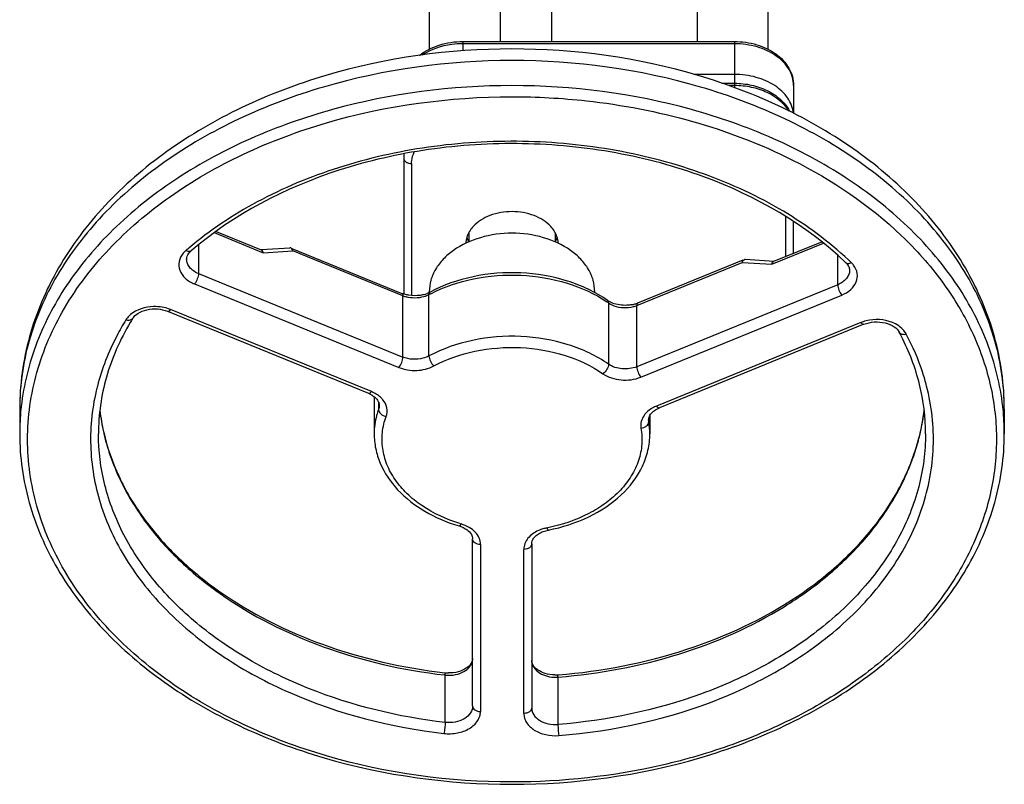
# Model space of a CAD drawing. Units: millimetres. Extents: x -1884 to 3420, y 230 to 3386.
# Drawn here: x -1202 to -952, y 353 to 547 of the extents above; entities that cross this region are included whole.
import ezdxf

# ---------------------------------------------------------------- set-up
doc = ezdxf.new("R2010")
doc.units = ezdxf.units.MM
doc.header["$LTSCALE"] = 46.255
doc.layers.get('0').update_dxf_attribs({"linetype": 'CONTINUOUS'})

msp = doc.modelspace()

# ---------------------------------------------------------------- linework, layer by layer
at = {"color": 7, "linetype": 'Continuous'}
for p, q in [((-1097.97, 651.889), (-1097.97, 539.482)), ((-1079.97, 651.44), (-1079.97, 541.459)), ((-1029.97, 651.44), (-1029.97, 541.459)), ((-1011.97, 651.889), (-1011.97, 539.482)), ((-1066.97, 589.027), (-1066.97, 541.459)), ((-1089.47, 541.459), (-1020.47, 541.459)), ((-1023.717, 530.852), (-1020.47, 530.852)), ((-1005.47, 530.267), (-1005.47, 523.196)), ((-1104.47, 512.896), (-1104.47, 477.383)), ((-1005.47, 487.699), (-1005.47, 495.717)), ((-1152.106, 493.265), (-1140.687, 488.604)), ((-1087.97, 492.819), (-1087.97, 490.558)), ((-1065.97, 492.82), (-1065.97, 490.556)), ((-1010.451, 485.665), (-998.333, 490.612)), ((-1140.69, 488.661), (-1133.399, 489.101)), ((-1132.843, 488.937), (-1104.906, 477.532)), ((-1045.021, 475.088), (-1018.258, 486.014)), ((-1017.698, 486.178), (-1010.447, 485.723)), ((-1097.97, 477.743), (-1097.97, 477.941)), ((-1055.97, 477.702), (-1055.97, 477.941)), ((-1164.432, 472.975), (-1113.431, 452.154)), ((-987.605, 469.669), (-1039.522, 448.474)), ((-1111.97, 451.312), (-1111.97, 441.878)), ((-1201.97, 448.242), (-1201.97, 441.878)), ((-951.97, 448.242), (-951.97, 441.878)), ((-1041.97, 446.514), (-1041.97, 441.878)), ((-1180.675, 442.386), (-1180.646, 442.256)), ((-973.359, 441.976), (-973.326, 442.117)), ((-1086.97, 372.795), (-1086.97, 415.186)), ((-1071.97, 413.95), (-1071.97, 372.308))]:
    msp.add_line(p, q, dxfattribs=at)
at = {"color": 9, "linetype": 'Continuous'}
for p, q in [((-1089.47, 541.459), (-1089.47, 539.05)), ((-1020.47, 540.873), (-1089.47, 540.873)), ((-1020.47, 541.459), (-1020.47, 529.765)), ((-1020.47, 533.095), (-1030.748, 533.095)), ((-1020.47, 530.267), (-1021.969, 530.267)), ((-1102.47, 510.468), (-1102.47, 476.967)), ((-1007.47, 486.882), (-1007.47, 496.979)), ((-1152.593, 492.937), (-1140.143, 487.854)), ((-1010.996, 484.916), (-997.876, 490.272)), ((-1156.579, 489.783), (-1156.579, 482.544)), ((-1140.143, 487.854), (-1132.599, 488.31)), ((-1104.662, 476.905), (-1132.599, 488.31)), ((-1045.265, 474.461), (-1018.502, 485.387)), ((-1018.502, 485.387), (-1010.996, 484.916)), ((-994.264, 479.725), (-994.264, 487.123)), ((-1156.579, 482.544), (-1104.662, 461.348)), ((-1157.579, 479.905), (-1105.662, 458.709)), ((-994.264, 479.725), (-1045.265, 458.904)), ((-1104.662, 461.348), (-1104.662, 476.905)), ((-1098.048, 461.636), (-1098.048, 477.192)), ((-1052.465, 475.106), (-1052.465, 459.549)), ((-1044.265, 456.265), (-993.264, 477.086)), ((-1112.675, 452.591), (-1163.676, 473.412)), ((-1045.265, 458.904), (-1045.265, 474.461)), ((-988.361, 470.107), (-1040.278, 448.912)), ((-1110.865, 449.975), (-1110.865, 448.049)), ((-951.97, 448.242), (-951.97, 448.242)), ((-1042.233, 444.907), (-1042.278, 445.427)), ((-1042.233, 444.907), (-1042.233, 445.843)), ((-1084.97, 413.771), (-1084.97, 371.381)), ((-1073.97, 370.894), (-1073.97, 412.536)), ((-1094.117, 380.65), (-1093.94, 380.629)), ((-1093.94, 368.608), (-1093.94, 380.629)), ((-1065.303, 380.113), (-1065.176, 380.123)), ((-1065.303, 380.113), (-1065.303, 368.092))]:
    msp.add_line(p, q, dxfattribs=at)
for centre, radius, start, end in [((-1096.942, 511.879), 7.528, 172.08343, 179.97563), ((-1100.149, 419.191), 91.338, 130.15298, 130.74907), ((-1050.703, 422.786), 86.595, 46.25172, 46.91849), ((-1101.91, 483.668), 7.302, 247.85829, 254.40655), ((-1080.766, 444.792), 36.721, 117.28692, 118.0757), ((-1071.032, 448.326), 32.586, 55.2661, 56.23241), ((-1167.577, 463.651), 10.512, 71.31728, 80.02006), ((-1167.461, 463.997), 10.147, 68.09469, 71.31243), ((-984.563, 460.649), 10.192, 108.66963, 111.87873), ((-984.441, 460.281), 10.579, 99.64334, 108.65298), ((-1128.285, 440.126), 55.715, 165.60952, 166.86136), ((-1139.275, 441.871), 62.695, 174.18356, 179.9929), ((-1138.876, 441.834), 63.095, 173.64899, 174.18686), ((-1128.265, 454.035), 53.713, 186.73652, 192.81894), ((-1025.166, 453.957), 53.198, 351.55001, 353.57391), ((-1015.064, 441.834), 63.095, 5.81314, 6.35101), ((-1014.665, 441.871), 62.695, 0.0071, 5.81644), ((-1025.708, 454.042), 53.747, 347.75878, 351.54526), ((-1059.641, 441.871), 17.671, 0.02323, 9.89386), ((-1026.284, 454.163), 54.335, 347.30124, 347.76327), ((-1127.349, 454.231), 54.65, 192.80575, 193.41407), ((-1027.904, 454.58), 56.008, 340.96907, 345.67617), ((-1026.652, 454.247), 54.713, 345.68987, 347.29986), ((-1029.015, 454.95), 57.18, 340.33686, 340.9819), ((-1077.415, 460.137), 42.994, 252.68057, 253.19085), ((-1065.982, 407.318), 10.879, 101.31602, 106.69489), ((-1077.09, 463.052), 45.952, 281.2609, 281.57386), ((-1092.974, 388.998), 8.425, 263.41618, 269.29513), ((-1065.967, 388.554), 8.468, 267.67317, 274.497)]:
    msp.add_arc(centre, radius, start, end, dxfattribs=at)
at = {"color": 7, "linetype": 'Continuous'}
for centre, radius, start, end in [((-1082.02, 489.717), 6.739, 152.52192, 157.2755), ((-1071.918, 489.718), 6.737, 22.63328, 27.48943), ((-1082.316, 493.617), 6.418, 197.15484, 202.54641), ((-1082.024, 493.74), 6.735, 202.55787, 207.49096), ((-1071.916, 493.74), 6.735, 332.50904, 337.44213), ((-1071.624, 493.617), 6.418, 337.4536, 342.84254), ((-1102.097, 484.42), 7.439, 247.81654, 251.11611), ((-1101.386, 484.848), 7.896, 284.63323, 291.08748), ((-1049.431, 480.505), 5.794, 235.33784, 240.76141), ((-1047.916, 482.204), 7.683, 286.32283, 292.14128), ((-1048.136, 482.938), 8.449, 280.83001, 286.35716), ((-1118.662, 437.346), 64.249, 148.26376, 149.29724), ((-1032.689, 438.796), 61.281, 26.99417, 28.11969), ((-1129.128, 454.052), 52.851, 186.78903, 192.7521), ((-1024.874, 454.063), 52.914, 346.95217, 353.14706), ((-1040.225, 445.424), 2.053, 167.73902, 179.92649), ((-1092.607, 411.168), 7.63, 67.32217, 73.35977), ((-1092.999, 390.151), 8.99, 263.39532, 264.2318), ((-1092.973, 390.426), 9.267, 264.24687, 269.00041), ((-1065.968, 389.977), 9.305, 269.14242, 273.98454), ((-1065.955, 389.763), 9.09, 273.99701, 274.51993)]:
    msp.add_arc(centre, radius, start, end, dxfattribs=at)
for points, knots in [([(-1100.493, 537.89), (-1099.019, 539.077), (-1095.432, 540.885), (-1091.493, 541.459), (-1089.47, 541.459)], [0, 0, 0, 0, 0.4832797, 1, 1, 1, 1]), ([(-1020.47, 541.459), (-1018.571, 541.459), (-1014.858, 540.944), (-1009.947, 538.674), (-1006.933, 535.541), (-1005.683, 532.583), (-1005.47, 531.032), (-1005.47, 530.267)], [0, 0, 0, 0, 0.2765589, 0.5371061, 0.7752494, 0.8885716, 1, 1, 1, 1]), ([(-1076.97, 539.56), (-1092.896, 539.56), (-1116.69, 536.303), (-1145.672, 525.324), (-1164.713, 514.258), (-1180.586, 500.566), (-1192.638, 484.611), (-1200.228, 466.929), (-1201.97, 454.401), (-1201.97, 448.242)], [0, 0, 0, 0, 0.2799996, 0.4146259, 0.5432202, 0.6651536, 0.7808391, 0.8917184, 1, 1, 1, 1]), ([(-951.97, 448.242), (-951.97, 454.401), (-953.712, 466.929), (-961.302, 484.611), (-973.354, 500.566), (-989.227, 514.258), (-1008.268, 525.324), (-1037.25, 536.303), (-1061.044, 539.56), (-1076.97, 539.56)], [0, 0, 0, 0, 0.1082812, 0.2191607, 0.3348467, 0.4567806, 0.5853752, 0.7200015, 1, 1, 1, 1]), ([(-1020.47, 530.852), (-1019.014, 530.852), (-1016.144, 530.547), (-1012.153, 529.187), (-1008.803, 526.997), (-1007.153, 524.976), (-1006.567, 523.892)], [0, 0, 0, 0, 0.2690431, 0.5285339, 0.7723376, 1, 1, 1, 1]), ([(-992.208, 485.312), (-1002.331, 495.027), (-1021.931, 506.166), (-1050.661, 513.834), (-1074.298, 516.154), (-1098.068, 514.676), (-1127.381, 508.018), (-1147.672, 497.61), (-1158.463, 488.287)], [0, 0, 0, 0, 0.2349863, 0.3642359, 0.4973142, 0.6307875, 0.7611735, 1, 1, 1, 1]), ([(-1067.09, 494.459), (-1068.23, 495.711), (-1071.426, 497.664), (-1076.946, 498.586), (-1082.471, 497.679), (-1085.676, 495.736), (-1086.823, 494.488)], [0, 0, 0, 0, 0.2353598, 0.49977, 0.7643137, 1, 1, 1, 1]), ([(-1076.97, 492.79), (-1079.675, 492.79), (-1084.919, 492.086), (-1090.833, 489.411), (-1094.463, 486.328), (-1096.449, 483.742), (-1097.687, 480.911), (-1097.97, 478.915), (-1097.97, 477.94)], [0, 0, 0, 0, 0.2870693, 0.5535756, 0.675505, 0.7893337, 0.8965457, 1, 1, 1, 1]), ([(-1086.823, 494.488), (-1086.942, 494.359), (-1087.386, 493.845), (-1087.767, 493.274), (-1087.999, 492.826)], [0, 0, 0, 0, 0.2573585, 1, 1, 1, 1]), ([(-1055.97, 477.941), (-1055.97, 478.916), (-1056.253, 480.912), (-1057.491, 483.743), (-1059.477, 486.329), (-1063.107, 489.411), (-1069.021, 492.086), (-1074.265, 492.79), (-1076.97, 492.79)], [0, 0, 0, 0, 0.1034515, 0.2106611, 0.3244882, 0.446419, 0.7129307, 1, 1, 1, 1]), ([(-1065.941, 492.828), (-1066.016, 492.972), (-1066.344, 493.552), (-1066.751, 494.087), (-1067.09, 494.459)], [0, 0, 0, 0, 0.2436496, 1, 1, 1, 1]), ([(-1088.237, 492.32), (-1088.306, 492.153), (-1088.553, 491.487), (-1088.687, 490.778), (-1088.713, 490.249)], [0, 0, 0, 0, 0.2547211, 1, 1, 1, 1]), ([(-1065.227, 490.245), (-1065.235, 490.42), (-1065.301, 491.126), (-1065.494, 491.818), (-1065.699, 492.31)], [0, 0, 0, 0, 0.2469558, 1, 1, 1, 1]), ([(-1159.45, 486.938), (-1159.409, 487.052), (-1159.178, 487.565), (-1158.795, 488), (-1158.463, 488.287)], [0, 0, 0, 0, 0.2159394, 1, 1, 1, 1]), ([(-1140.142, 487.854), (-1140.168, 487.944), (-1140.272, 488.237), (-1140.485, 488.521), (-1140.689, 488.605)], [0, 0, 0, 0, 0.2974784, 1, 1, 1, 1]), ([(-1132.599, 488.31), (-1132.625, 488.4), (-1132.729, 488.693), (-1132.941, 488.977), (-1133.146, 489.061)], [0, 0, 0, 0, 0.2975125, 1, 1, 1, 1]), ([(-1159.579, 486.218), (-1159.579, 486.276), (-1159.569, 486.521), (-1159.513, 486.763), (-1159.45, 486.938)], [0, 0, 0, 0, 0.2385421, 1, 1, 1, 1]), ([(-1018.502, 485.387), (-1018.476, 485.477), (-1018.371, 485.769), (-1018.159, 486.054), (-1017.954, 486.138)], [0, 0, 0, 0, 0.2974075, 1, 1, 1, 1]), ([(-1010.996, 484.916), (-1010.97, 485.006), (-1010.865, 485.298), (-1010.653, 485.583), (-1010.448, 485.666)], [0, 0, 0, 0, 0.2974237, 1, 1, 1, 1]), ([(-992.208, 485.312), (-992.157, 485.263), (-991.97, 485.074), (-991.802, 484.866), (-991.693, 484.704)], [0, 0, 0, 0, 0.2664973, 1, 1, 1, 1]), ([(-1052.726, 475.74), (-1055.816, 477.882), (-1062.982, 481.223), (-1074.755, 483.216), (-1086.769, 482.287), (-1094.37, 479.649), (-1097.785, 477.828)], [0, 0, 0, 0, 0.2395656, 0.495111, 0.753358, 1, 1, 1, 1]), ([(-991.693, 484.704), (-991.658, 484.65), (-991.53, 484.447), (-991.429, 484.227), (-991.374, 484.06)], [0, 0, 0, 0, 0.2677704, 1, 1, 1, 1]), ([(-991.374, 484.06), (-991.355, 484.004), (-991.293, 483.789), (-991.264, 483.565), (-991.264, 483.4)], [0, 0, 0, 0, 0.2625329, 1, 1, 1, 1]), ([(-1097.785, 477.828), (-1097.845, 477.796), (-1098.093, 477.669), (-1098.348, 477.557), (-1098.545, 477.481)], [0, 0, 0, 0, 0.2434202, 1, 1, 1, 1]), ([(-1103.164, 477.045), (-1103.28, 477.064), (-1103.733, 477.149), (-1104.18, 477.27), (-1104.505, 477.381)], [0, 0, 0, 0, 0.2552678, 1, 1, 1, 1]), ([(-1099.391, 477.209), (-1099.692, 477.13), (-1100.932, 476.879), (-1102.224, 476.889), (-1103.164, 477.045)], [0, 0, 0, 0, 0.246206, 1, 1, 1, 1]), ([(-1051.461, 475.068), (-1051.532, 475.097), (-1051.804, 475.211), (-1052.07, 475.342), (-1052.261, 475.449)], [0, 0, 0, 0, 0.2568681, 1, 1, 1, 1]), ([(-1046.549, 474.639), (-1046.963, 474.56), (-1048.608, 474.366), (-1050.315, 474.61), (-1051.461, 475.068)], [0, 0, 0, 0, 0.2545371, 1, 1, 1, 1]), ([(-1173.304, 471.142), (-1172.973, 471.677), (-1171.844, 472.669), (-1169.617, 473.505), (-1167.002, 473.687), (-1165.238, 473.304), (-1164.432, 472.975)], [0, 0, 0, 0, 0.1957538, 0.4491437, 0.7291537, 1, 1, 1, 1]), ([(-1173.905, 470.151), (-1176.48, 465.814), (-1180.543, 456.662), (-1181.97, 446.725), (-1181.97, 441.878)], [0, 0, 0, 0, 0.509944, 1, 1, 1, 1]), ([(-987.605, 469.669), (-986.774, 470.009), (-984.955, 470.394), (-982.276, 470.175), (-980.034, 469.278), (-978.935, 468.23), (-978.641, 467.679)], [0, 0, 0, 0, 0.2740594, 0.5565601, 0.8092291, 1, 1, 1, 1]), ([(-971.97, 441.878), (-971.97, 446.089), (-973.036, 454.673), (-976.113, 462.743), (-978.084, 466.612)], [0, 0, 0, 0, 0.4923187, 1, 1, 1, 1]), ([(-1113.431, 452.154), (-1113.325, 452.111), (-1112.923, 451.935), (-1112.538, 451.721), (-1112.269, 451.54)], [0, 0, 0, 0, 0.2613996, 1, 1, 1, 1]), ([(-1111.798, 451.181), (-1111.451, 450.882), (-1110.902, 450.261), (-1110.675, 449.453), (-1110.675, 449.106)], [0, 0, 0, 0, 0.5700258, 1, 1, 1, 1]), ([(-1042.092, 446.29), (-1042.047, 446.393), (-1041.811, 446.85), (-1041.458, 447.24), (-1041.155, 447.502)], [0, 0, 0, 0, 0.2195048, 1, 1, 1, 1]), ([(-1041.155, 447.502), (-1041.044, 447.597), (-1040.544, 447.989), (-1039.975, 448.289), (-1039.522, 448.474)], [0, 0, 0, 0, 0.2302974, 1, 1, 1, 1]), ([(-1201.97, 441.878), (-1201.97, 436.001), (-1200.273, 423.988), (-1192.854, 406.964), (-1180.983, 391.461), (-1165.214, 378.025), (-1146.168, 367.08), (-1116.999, 356.147), (-1093.034, 352.904), (-1076.97, 352.904)], [0, 0, 0, 0, 0.1044088, 0.212315, 0.326449, 0.4482892, 0.5780064, 0.714634, 1, 1, 1, 1]), ([(-1180.646, 442.256), (-1179.773, 438.444), (-1177.119, 430.822), (-1170.767, 420.174), (-1162.143, 410.354), (-1147.549, 398.393), (-1124.804, 387.017), (-1104.596, 382.443), (-1094.033, 381.22)], [0, 0, 0, 0, 0.104448, 0.2137374, 0.3292979, 0.4517695, 0.7159457, 1, 1, 1, 1]), ([(-1111.97, 441.878), (-1111.97, 440.612), (-1111.704, 438.053), (-1110.12, 433.028), (-1106.157, 427.194), (-1099.12, 421.777), (-1093.451, 419.386), (-1090.422, 418.478)], [0, 0, 0, 0, 0.1118377, 0.2253889, 0.4626146, 0.7206939, 1, 1, 1, 1]), ([(-1076.97, 352.904), (-1060.906, 352.904), (-1036.94, 356.147), (-1007.772, 367.08), (-988.726, 378.025), (-972.957, 391.461), (-961.086, 406.964), (-953.667, 423.988), (-951.97, 436.001), (-951.97, 441.878)], [0, 0, 0, 0, 0.2853662, 0.4219938, 0.551711, 0.6735511, 0.7876849, 0.8955911, 1, 1, 1, 1]), ([(-1067.73, 417.437), (-1064.207, 418.131), (-1057.549, 420.262), (-1049.123, 425.752), (-1044.255, 432.066), (-1042.299, 437.626), (-1041.97, 440.473), (-1041.97, 441.878)], [0, 0, 0, 0, 0.2813837, 0.5412696, 0.7776639, 0.8898663, 1, 1, 1, 1]), ([(-1065.239, 380.701), (-1054.166, 381.576), (-1032.871, 385.666), (-1008.736, 396.893), (-993.153, 409.04), (-983.928, 419.112), (-977.127, 430.107), (-974.287, 438.019), (-973.359, 441.976)], [0, 0, 0, 0, 0.2839434, 0.5488128, 0.6715303, 0.7870969, 0.8960998, 1, 1, 1, 1]), ([(-1089.665, 418.208), (-1089.547, 418.158), (-1089.102, 417.958), (-1088.679, 417.709), (-1088.39, 417.496)], [0, 0, 0, 0, 0.2636613, 1, 1, 1, 1]), ([(-1088.39, 417.496), (-1087.956, 417.177), (-1087.269, 416.508), (-1086.97, 415.577), (-1086.97, 415.186)], [0, 0, 0, 0, 0.5789724, 1, 1, 1, 1]), ([(-1071.97, 413.95), (-1071.97, 414.195), (-1071.867, 414.74), (-1071.392, 415.533), (-1070.582, 416.297), (-1069.876, 416.701), (-1069.478, 416.883)], [0, 0, 0, 0, 0.1816193, 0.4019162, 0.6750252, 1, 1, 1, 1]), ([(-1069.478, 416.883), (-1069.344, 416.944), (-1068.779, 417.18), (-1068.186, 417.347), (-1067.73, 417.437)], [0, 0, 0, 0, 0.2408095, 1, 1, 1, 1]), ([(-1086.97, 384.816), (-1086.97, 384.4), (-1087.315, 383.399), (-1088.651, 382.19), (-1090.685, 381.33), (-1092.293, 381.146), (-1093.135, 381.161)], [0, 0, 0, 0, 0.1605174, 0.3853053, 0.6754072, 1, 1, 1, 1]), ([(-1066.107, 380.673), (-1066.92, 380.685), (-1068.461, 380.906), (-1070.394, 381.777), (-1071.65, 382.964), (-1071.97, 383.927), (-1071.97, 384.329)], [0, 0, 0, 0, 0.3258809, 0.6149291, 0.8386425, 1, 1, 1, 1])]:
    msp.add_open_spline(points, degree=3, knots=knots, dxfattribs=at)
at = {"color": 9, "linetype": 'Continuous'}
for points, knots in [([(-1089.47, 540.873), (-1090.409, 540.873), (-1093.982, 540.638), (-1097.54, 539.459), (-1099.742, 537.996)], [0, 0, 0, 0, 0.2621141, 1, 1, 1, 1]), ([(-1005.47, 530.267), (-1005.47, 530.963), (-1005.673, 532.388), (-1006.884, 535.163), (-1009.878, 538.158), (-1014.788, 540.365), (-1018.538, 540.873), (-1020.47, 540.873)], [0, 0, 0, 0, 0.1035616, 0.2109621, 0.4456949, 0.7125484, 1, 1, 1, 1]), ([(-1076.97, 536.631), (-1093.072, 536.631), (-1117.085, 533.39), (-1146.306, 522.463), (-1165.353, 511.544), (-1181.094, 498.169), (-1192.916, 482.778), (-1200.286, 465.923), (-1201.97, 454.046), (-1201.97, 448.242)], [0, 0, 0, 0, 0.2867869, 0.423947, 0.5539696, 0.6757945, 0.7895214, 0.8966377, 1, 1, 1, 1]), ([(-951.97, 448.242), (-951.97, 454.046), (-953.654, 465.924), (-961.024, 482.778), (-972.846, 498.169), (-988.587, 511.544), (-1007.634, 522.463), (-1036.854, 533.39), (-1060.868, 536.631), (-1076.97, 536.631)], [0, 0, 0, 0, 0.1033626, 0.2104786, 0.3242046, 0.4460282, 0.5760497, 0.7132096, 1, 1, 1, 1]), ([(-1005.507, 523.231), (-1005.574, 523.899), (-1005.895, 525.252), (-1007.261, 527.843), (-1010.265, 530.597), (-1015.025, 532.629), (-1018.621, 533.095), (-1020.47, 533.095)], [0, 0, 0, 0, 0.1036175, 0.2117251, 0.448162, 0.7146813, 1, 1, 1, 1]), ([(-1076.97, 530.267), (-1092.291, 530.267), (-1115.148, 527.328), (-1143.22, 517.431), (-1161.791, 507.497), (-1177.491, 495.276), (-1189.778, 481.137), (-1198.178, 465.536), (-1200.969, 454.346), (-1201.584, 448.813)], [0, 0, 0, 0, 0.2845041, 0.4211467, 0.5512921, 0.6738399, 0.7886219, 0.8966145, 1, 1, 1, 1]), ([(-952.356, 448.813), (-952.971, 454.346), (-955.762, 465.536), (-964.162, 481.137), (-976.449, 495.276), (-992.149, 507.497), (-1010.72, 517.431), (-1038.792, 527.328), (-1061.649, 530.267), (-1076.97, 530.267)], [0, 0, 0, 0, 0.1033855, 0.2113781, 0.3261601, 0.4487079, 0.5788533, 0.7154959, 1, 1, 1, 1]), ([(-1006.642, 523.77), (-1007.881, 525.854), (-1011.138, 528.357), (-1016.155, 529.97), (-1019.017, 530.267), (-1020.47, 530.267)], [0, 0, 0, 0, 0.4599171, 0.7242466, 1, 1, 1, 1]), ([(-1076.97, 353.49), (-1092.814, 353.497), (-1116.444, 356.678), (-1145.197, 367.431), (-1163.939, 378.175), (-1179.428, 391.337), (-1191.061, 406.479), (-1198.313, 423.074), (-1200.784, 440.465), (-1198.312, 457.855), (-1191.06, 474.45), (-1179.428, 489.592), (-1163.939, 502.754), (-1145.197, 513.497), (-1116.444, 524.252), (-1092.814, 527.424), (-1076.97, 527.438)], [0, 0, 0, 0, 0.1433942, 0.2119744, 0.2769857, 0.3378982, 0.3947618, 0.44832, 0.5000013, 0.5516825, 0.6052403, 0.6621031, 0.7230148, 0.7880253, 0.8566048, 1, 1, 1, 1]), ([(-1076.97, 527.438), (-1070.652, 527.436), (-1046.218, 526.118), (-1021.926, 519.506), (-1005.707, 511.354)], [0, 0, 0, 0, 0.2582005, 1, 1, 1, 1]), ([(-991.556, 486.033), (-996.572, 490.725), (-1008.146, 499.23), (-1028.198, 508.512), (-1050.611, 514.443), (-1074.299, 516.73), (-1098.116, 515.275), (-1120.911, 510.138), (-1141.577, 501.576), (-1153.708, 493.507), (-1159.047, 489.003)], [0, 0, 0, 0, 0.1141258, 0.2364573, 0.3651721, 0.4975049, 0.6302103, 0.7599955, 0.8839492, 1, 1, 1, 1]), ([(-1102.47, 510.468), (-1102.468, 510.718), (-1102.406, 511.733), (-1102.112, 512.731), (-1101.781, 513.421)], [0, 0, 0, 0, 0.2465372, 1, 1, 1, 1]), ([(-1104.47, 511.882), (-1104.47, 511.695), (-1104.348, 511.292), (-1103.882, 510.831), (-1103.228, 510.535), (-1102.728, 510.468), (-1102.47, 510.468)], [0, 0, 0, 0, 0.2094668, 0.4446559, 0.7120303, 1, 1, 1, 1]), ([(-1005.707, 511.354), (-995.709, 506.328), (-981.854, 497.029), (-967.638, 481.095), (-959.933, 468.38), (-955.153, 454.911), (-953.453, 441.036), (-954.896, 427.145), (-959.429, 413.628), (-966.899, 400.841), (-977.085, 389.093), (-989.716, 378.653), (-1004.472, 369.759), (-1020.996, 362.616), (-1045.05, 355.581), (-1064.17, 353.502), (-1076.97, 353.49)], [0, 0, 0, 0, 0.1300747, 0.190166, 0.2471602, 0.3017725, 0.3550609, 0.4082955, 0.4627549, 0.5195209, 0.5793395, 0.6425721, 0.7092143, 0.7789485, 0.8512137, 1, 1, 1, 1]), ([(-1160.441, 487.708), (-1160.948, 487.111), (-1161.718, 485.695), (-1161.503, 483.236), (-1159.974, 481.157), (-1158.438, 480.261), (-1157.579, 479.905)], [0, 0, 0, 0, 0.2398393, 0.4675544, 0.7156735, 1, 1, 1, 1]), ([(-1158.463, 488.288), (-1158.61, 488.161), (-1159.113, 488.063), (-1159.542, 488.255), (-1159.77, 488.387)], [0, 0, 0, 0, 0.4247268, 1, 1, 1, 1]), ([(-1156.579, 482.544), (-1157.016, 482.722), (-1157.821, 483.15), (-1158.799, 484.028), (-1159.43, 485.072), (-1159.579, 485.846), (-1159.579, 486.218)], [0, 0, 0, 0, 0.2819769, 0.5406647, 0.7771905, 1, 1, 1, 1]), ([(-992.208, 485.312), (-992.059, 485.169), (-991.535, 485.034), (-991.069, 485.213), (-990.823, 485.341)], [0, 0, 0, 0, 0.4282148, 1, 1, 1, 1]), ([(-1156.579, 482.544), (-1156.579, 482.08), (-1156.837, 481.143), (-1157.271, 480.282), (-1157.579, 479.905)], [0, 0, 0, 0, 0.4872731, 1, 1, 1, 1]), ([(-991.264, 483.4), (-991.264, 483.027), (-991.414, 482.254), (-992.045, 481.209), (-993.023, 480.331), (-993.828, 479.903), (-994.264, 479.725)], [0, 0, 0, 0, 0.2228062, 0.4592894, 0.7181135, 1, 1, 1, 1]), ([(-993.264, 477.086), (-992.429, 477.432), (-990.931, 478.3), (-989.409, 480.29), (-989.098, 482.655), (-989.763, 484.062), (-990.219, 484.661)], [0, 0, 0, 0, 0.2849114, 0.5345297, 0.7627585, 1, 1, 1, 1]), ([(-1097.601, 477.427), (-1094.199, 479.181), (-1086.658, 481.721), (-1074.769, 482.615), (-1063.119, 480.692), (-1056.003, 477.477), (-1052.92, 475.415)], [0, 0, 0, 0, 0.2465329, 0.5052046, 0.7610552, 1, 1, 1, 1]), ([(-1104.906, 477.532), (-1104.866, 477.515), (-1104.677, 477.363), (-1104.662, 477.094), (-1104.662, 476.905)], [0, 0, 0, 0, 0.1856642, 1, 1, 1, 1]), ([(-1098.048, 477.192), (-1098.048, 477.266), (-1098.036, 477.495), (-1097.927, 477.752), (-1097.785, 477.828)], [0, 0, 0, 0, 0.3141433, 1, 1, 1, 1]), ([(-994.264, 479.725), (-994.264, 479.262), (-994.007, 478.324), (-993.573, 477.464), (-993.264, 477.086)], [0, 0, 0, 0, 0.4872731, 1, 1, 1, 1]), ([(-1098.048, 477.192), (-1098.47, 476.967), (-1100.314, 476.236), (-1102.43, 476.231), (-1103.872, 476.635)], [0, 0, 0, 0, 0.2418605, 1, 1, 1, 1]), ([(-1052.465, 475.106), (-1052.465, 475.174), (-1052.48, 475.405), (-1052.591, 475.646), (-1052.726, 475.739)], [0, 0, 0, 0, 0.2950425, 1, 1, 1, 1]), ([(-1052.465, 475.106), (-1052.043, 474.813), (-1050.098, 473.825), (-1047.741, 473.74), (-1046.144, 474.166)], [0, 0, 0, 0, 0.2373586, 1, 1, 1, 1]), ([(-1045.021, 475.088), (-1045.061, 475.071), (-1045.25, 474.919), (-1045.265, 474.65), (-1045.265, 474.461)], [0, 0, 0, 0, 0.1856642, 1, 1, 1, 1]), ([(-1165.756, 474.005), (-1166.486, 474.133), (-1169.28, 474.336), (-1172.257, 473.47), (-1173.828, 472.129)], [0, 0, 0, 0, 0.2643206, 1, 1, 1, 1]), ([(-1164.432, 472.975), (-1164.325, 472.931), (-1163.991, 473.041), (-1163.794, 473.266), (-1163.676, 473.412)], [0, 0, 0, 0, 0.3795407, 1, 1, 1, 1]), ([(-1175.005, 470.78), (-1175.827, 469.447), (-1178.856, 464.136), (-1181.121, 458.378), (-1182.252, 453.972)], [0, 0, 0, 0, 0.2560384, 1, 1, 1, 1]), ([(-1173.828, 472.129), (-1173.946, 472.028), (-1174.387, 471.624), (-1174.769, 471.155), (-1175.005, 470.78)], [0, 0, 0, 0, 0.2596376, 1, 1, 1, 1]), ([(-1173.304, 471.142), (-1173.445, 470.914), (-1174.048, 470.582), (-1174.677, 470.678), (-1175.005, 470.78)], [0, 0, 0, 0, 0.4381976, 1, 1, 1, 1]), ([(-987.605, 469.669), (-987.711, 469.626), (-988.045, 469.735), (-988.242, 469.961), (-988.361, 470.107)], [0, 0, 0, 0, 0.3795407, 1, 1, 1, 1]), ([(-977.997, 468.636), (-978.484, 469.09), (-980.897, 470.715), (-984.031, 471.082), (-986.214, 470.711)], [0, 0, 0, 0, 0.2312256, 1, 1, 1, 1]), ([(-978.641, 467.679), (-978.508, 467.43), (-977.893, 467.043), (-977.225, 467.114), (-976.877, 467.207)], [0, 0, 0, 0, 0.4394919, 1, 1, 1, 1]), ([(-976.877, 467.207), (-976.947, 467.336), (-977.26, 467.856), (-977.66, 468.322), (-977.997, 468.636)], [0, 0, 0, 0, 0.2412791, 1, 1, 1, 1]), ([(-1052.465, 459.549), (-1055.576, 461.706), (-1062.822, 465.072), (-1074.734, 467.08), (-1086.901, 466.14), (-1094.599, 463.476), (-1098.048, 461.636)], [0, 0, 0, 0, 0.2384523, 0.494597, 0.753683, 1, 1, 1, 1]), ([(-971.685, 453.957), (-971.976, 455.09), (-973.302, 459.654), (-975.195, 464.047), (-976.877, 467.207)], [0, 0, 0, 0, 0.246418, 1, 1, 1, 1]), ([(-1096.844, 459.092), (-1093.587, 460.819), (-1086.335, 463.344), (-1074.862, 464.223), (-1063.627, 462.337), (-1056.804, 459.151), (-1053.866, 457.125)], [0, 0, 0, 0, 0.2463149, 0.505403, 0.7615503, 1, 1, 1, 1]), ([(-1105.662, 458.709), (-1105.353, 459.087), (-1104.919, 459.948), (-1104.662, 460.885), (-1104.662, 461.348)], [0, 0, 0, 0, 0.5127269, 1, 1, 1, 1]), ([(-1098.048, 461.636), (-1098.532, 461.378), (-1100.64, 460.579), (-1103.091, 460.707), (-1104.662, 461.348)], [0, 0, 0, 0, 0.2443183, 1, 1, 1, 1]), ([(-1098.048, 461.636), (-1098.048, 461.177), (-1097.734, 460.242), (-1097.204, 459.43), (-1096.844, 459.092)], [0, 0, 0, 0, 0.4816125, 1, 1, 1, 1]), ([(-1105.662, 458.709), (-1104.253, 458.146), (-1101.188, 457.649), (-1098.164, 458.4), (-1096.844, 459.092)], [0, 0, 0, 0, 0.5044146, 1, 1, 1, 1]), ([(-1052.465, 459.549), (-1052.465, 459.096), (-1052.838, 458.167), (-1053.46, 457.418), (-1053.866, 457.125)], [0, 0, 0, 0, 0.475181, 1, 1, 1, 1]), ([(-1045.265, 458.904), (-1046.435, 458.427), (-1048.985, 458.088), (-1051.468, 458.857), (-1052.465, 459.549)], [0, 0, 0, 0, 0.5100011, 1, 1, 1, 1]), ([(-1045.265, 458.904), (-1045.265, 458.441), (-1045.007, 457.504), (-1044.573, 456.643), (-1044.265, 456.265)], [0, 0, 0, 0, 0.4872731, 1, 1, 1, 1]), ([(-1053.866, 457.125), (-1052.531, 456.209), (-1049.227, 455.172), (-1045.828, 455.635), (-1044.265, 456.265)], [0, 0, 0, 0, 0.4900016, 1, 1, 1, 1]), ([(-1182.541, 452.79), (-1183.669, 447.961), (-1184.619, 437.905), (-1181.751, 422.843), (-1174.765, 408.568), (-1164.035, 395.648), (-1150.023, 384.521), (-1127.245, 372.326), (-1107.663, 367.363), (-1094.263, 365.798)], [0, 0, 0, 0, 0.1068236, 0.2143305, 0.3263138, 0.4455188, 0.5732357, 0.7093454, 1, 1, 1, 1]), ([(-1113.431, 452.154), (-1113.325, 452.11), (-1112.99, 452.22), (-1112.794, 452.446), (-1112.675, 452.591)], [0, 0, 0, 0, 0.3795407, 1, 1, 1, 1]), ([(-1109.762, 450.539), (-1109.94, 450.755), (-1110.768, 451.622), (-1111.83, 452.242), (-1112.675, 452.591)], [0, 0, 0, 0, 0.2346733, 1, 1, 1, 1]), ([(-1065.081, 365.272), (-1050.971, 366.401), (-1030.237, 370.968), (-1005.992, 383.146), (-991.029, 394.507), (-979.574, 407.863), (-972.163, 422.729), (-969.235, 438.468), (-970.399, 448.947), (-971.685, 453.957)], [0, 0, 0, 0, 0.2911728, 0.4278177, 0.5558743, 0.6750602, 0.7866618, 0.8936063, 1, 1, 1, 1]), ([(-1108.928, 446.282), (-1108.682, 446.971), (-1108.537, 448.552), (-1109.274, 449.945), (-1109.762, 450.539)], [0, 0, 0, 0, 0.487766, 1, 1, 1, 1]), ([(-1110.865, 448.049), (-1111.046, 447.549), (-1111.681, 445.552), (-1111.97, 443.442), (-1111.97, 441.878)], [0, 0, 0, 0, 0.2535683, 1, 1, 1, 1]), ([(-1110.865, 448.049), (-1110.865, 447.635), (-1110.304, 446.756), (-1109.427, 446.373), (-1108.928, 446.282)], [0, 0, 0, 0, 0.4490928, 1, 1, 1, 1]), ([(-1040.278, 448.912), (-1040.608, 448.774), (-1041.804, 448.204), (-1042.88, 447.328), (-1043.439, 446.535)], [0, 0, 0, 0, 0.2689396, 1, 1, 1, 1]), ([(-1040.278, 448.912), (-1040.159, 448.766), (-1039.963, 448.54), (-1039.629, 448.431), (-1039.522, 448.474)], [0, 0, 0, 0, 0.6204593, 1, 1, 1, 1]), ([(-1090.214, 419.092), (-1093.6, 420.148), (-1098.415, 422.331), (-1103.681, 426.558), (-1106.723, 430.091), (-1108.846, 433.97), (-1109.973, 438.075), (-1110.047, 442.267), (-1109.397, 444.977), (-1108.928, 446.282)], [0, 0, 0, 0, 0.2877381, 0.4206224, 0.5455356, 0.663438, 0.7764233, 0.8874905, 1, 1, 1, 1]), ([(-1043.439, 446.535), (-1043.77, 446.065), (-1044.276, 445.023), (-1044.306, 443.863), (-1044.218, 443.32)], [0, 0, 0, 0, 0.5114377, 1, 1, 1, 1]), ([(-1044.218, 443.32), (-1043.987, 441.966), (-1043.843, 439.176), (-1044.7, 435.021), (-1046.58, 431.059), (-1049.403, 427.416), (-1053.074, 424.197), (-1059.063, 420.506), (-1064.269, 418.772), (-1067.87, 418.035)], [0, 0, 0, 0, 0.1079052, 0.2168394, 0.3298751, 0.4493087, 0.5763821, 0.7112457, 1, 1, 1, 1]), ([(-1044.218, 443.32), (-1043.959, 443.343), (-1043.458, 443.456), (-1042.813, 443.809), (-1042.358, 444.303), (-1042.233, 444.716), (-1042.233, 444.907)], [0, 0, 0, 0, 0.2833859, 0.5521645, 0.7910434, 1, 1, 1, 1]), ([(-1093.94, 368.608), (-1105.778, 369.979), (-1123.115, 374.15), (-1143.801, 384.119), (-1157.036, 393.254), (-1167.843, 403.919), (-1175.877, 415.822), (-1180.843, 428.607), (-1181.97, 437.51), (-1181.97, 441.878)], [0, 0, 0, 0, 0.287039, 0.4228399, 0.5514944, 0.672546, 0.7864694, 0.8947876, 1, 1, 1, 1]), ([(-1180.508, 441.553), (-1179.593, 437.719), (-1176.864, 430.069), (-1170.428, 419.408), (-1161.766, 409.609), (-1147.207, 397.722), (-1124.623, 386.429), (-1104.58, 381.874), (-1094.117, 380.65)], [0, 0, 0, 0, 0.1056398, 0.2158069, 0.3318415, 0.4543771, 0.7176713, 1, 1, 1, 1]), ([(-971.97, 441.878), (-971.97, 437.351), (-973.183, 428.112), (-978.519, 414.892), (-987.13, 402.655), (-998.677, 391.79), (-1012.767, 382.612), (-1034.669, 372.837), (-1052.912, 369.072), (-1065.303, 368.092)], [0, 0, 0, 0, 0.104587, 0.2124778, 0.326287, 0.4475374, 0.5766009, 0.7128479, 1, 1, 1, 1]), ([(-1065.176, 380.123), (-1054.836, 380.949), (-1034.864, 384.668), (-1011.981, 394.697), (-996.731, 405.572), (-987.344, 414.677), (-979.988, 424.705), (-976.491, 432.012), (-975.17, 435.71)], [0, 0, 0, 0, 0.2797086, 0.5429995, 0.6662444, 0.7831885, 0.8941282, 1, 1, 1, 1]), ([(-1090.422, 418.478), (-1090.333, 418.451), (-1090.065, 418.62), (-1089.936, 418.834), (-1089.848, 418.98)], [0, 0, 0, 0, 0.3524758, 1, 1, 1, 1]), ([(-1084.97, 413.771), (-1084.977, 414.327), (-1085.219, 415.49), (-1086.275, 417.011), (-1087.866, 418.233), (-1089.157, 418.768), (-1089.848, 418.98)], [0, 0, 0, 0, 0.2190032, 0.4544427, 0.7150137, 1, 1, 1, 1]), ([(-1069.107, 417.738), (-1069.497, 417.621), (-1070.914, 417.103), (-1072.218, 416.203), (-1072.913, 415.346)], [0, 0, 0, 0, 0.2699619, 1, 1, 1, 1]), ([(-1067.73, 417.437), (-1067.801, 417.423), (-1067.984, 417.654), (-1068.059, 417.839), (-1068.116, 417.985)], [0, 0, 0, 0, 0.3167771, 1, 1, 1, 1]), ([(-1084.97, 413.771), (-1085.228, 413.771), (-1085.728, 413.839), (-1086.382, 414.135), (-1086.848, 414.596), (-1086.97, 414.998), (-1086.97, 415.186)], [0, 0, 0, 0, 0.2879697, 0.5553441, 0.7905332, 1, 1, 1, 1]), ([(-1072.913, 415.346), (-1073.242, 414.94), (-1073.777, 414.052), (-1073.966, 413.029), (-1073.97, 412.536)], [0, 0, 0, 0, 0.5147809, 1, 1, 1, 1]), ([(-1071.97, 413.95), (-1071.97, 413.762), (-1072.092, 413.36), (-1072.558, 412.899), (-1073.212, 412.603), (-1073.712, 412.536), (-1073.97, 412.536)], [0, 0, 0, 0, 0.2094668, 0.4446559, 0.7120303, 1, 1, 1, 1]), ([(-1093.077, 380.574), (-1092.294, 380.564), (-1090.772, 380.752), (-1088.773, 381.634), (-1087.345, 383.024), (-1086.97, 384.247), (-1086.97, 384.816)], [0, 0, 0, 0, 0.2879392, 0.5555823, 0.7908374, 1, 1, 1, 1]), ([(-1071.97, 384.329), (-1071.97, 383.788), (-1071.634, 382.629), (-1070.331, 381.273), (-1068.479, 380.366), (-1067.052, 380.123), (-1066.311, 380.094)], [0, 0, 0, 0, 0.2104987, 0.4453303, 0.7116317, 1, 1, 1, 1]), ([(-1093.94, 380.629), (-1093.94, 380.773), (-1093.947, 380.965), (-1093.978, 381.155), (-1094.014, 381.218), (-1094.033, 381.22)], [0, 0, 0, 0, 0.7088137, 0.9048099, 1, 1, 1, 1]), ([(-1065.303, 380.113), (-1065.303, 380.195), (-1065.302, 380.337), (-1065.29, 380.528), (-1065.276, 380.63), (-1065.255, 380.7), (-1065.239, 380.701)], [0, 0, 0, 0, 0.4130437, 0.7236598, 0.9184454, 1, 1, 1, 1]), ([(-1086.97, 372.795), (-1086.97, 372.173), (-1087.427, 370.826), (-1089.106, 369.384), (-1091.386, 368.571), (-1093.086, 368.509), (-1093.94, 368.608)], [0, 0, 0, 0, 0.2071053, 0.4437303, 0.713862, 1, 1, 1, 1]), ([(-1086.97, 372.795), (-1086.97, 372.608), (-1086.848, 372.205), (-1086.382, 371.744), (-1085.728, 371.448), (-1085.228, 371.381), (-1084.97, 371.381)], [0, 0, 0, 0, 0.2094668, 0.4446559, 0.7120303, 1, 1, 1, 1]), ([(-1094.263, 365.798), (-1093.124, 365.672), (-1090.862, 365.744), (-1088.243, 366.681), (-1086.592, 367.894), (-1085.677, 368.947), (-1085.104, 370.129), (-1084.974, 370.971), (-1084.97, 371.381)], [0, 0, 0, 0, 0.2850743, 0.5542261, 0.6773365, 0.7914979, 0.8979763, 1, 1, 1, 1]), ([(-1071.97, 372.308), (-1071.97, 372.121), (-1072.092, 371.718), (-1072.558, 371.257), (-1073.212, 370.961), (-1073.712, 370.894), (-1073.97, 370.894)], [0, 0, 0, 0, 0.2094669, 0.4446559, 0.7120303, 1, 1, 1, 1]), ([(-1073.97, 370.894), (-1073.966, 370.496), (-1073.845, 369.68), (-1073.102, 368.098), (-1071.282, 366.446), (-1068.373, 365.329), (-1066.189, 365.19), (-1065.081, 365.272)], [0, 0, 0, 0, 0.1025681, 0.2093774, 0.4449865, 0.7136998, 1, 1, 1, 1]), ([(-1071.97, 372.308), (-1071.97, 371.705), (-1071.543, 370.402), (-1069.954, 368.977), (-1067.773, 368.135), (-1066.134, 368.026), (-1065.303, 368.092)], [0, 0, 0, 0, 0.2077667, 0.443838, 0.7130746, 1, 1, 1, 1]), ([(-1093.94, 368.608), (-1093.94, 368.138), (-1094.021, 367.195), (-1094.156, 366.259), (-1094.263, 365.798)], [0, 0, 0, 0, 0.4986505, 1, 1, 1, 1]), ([(-1065.303, 368.092), (-1065.303, 367.621), (-1065.247, 366.678), (-1065.155, 365.739), (-1065.081, 365.272)], [0, 0, 0, 0, 0.4993615, 1, 1, 1, 1])]:
    msp.add_open_spline(points, degree=3, knots=knots, dxfattribs=at)
for points in [[(-1159.77, 488.387), (-1160.009, 488.177), (-1160.235, 487.951), (-1160.441, 487.708)], [(-990.219, 484.661), (-990.402, 484.902), (-990.606, 485.129), (-990.823, 485.341)], [(-1046.144, 474.166), (-1045.846, 474.246), (-1045.551, 474.344), (-1045.265, 474.461)], [(-1110.675, 449.106), (-1110.676, 448.748), (-1110.742, 448.385), (-1110.865, 448.049)]]:
    msp.add_open_spline(points, degree=3, dxfattribs=at)
at = {"color": 7, "linetype": 'Continuous'}
for points in [[(-1133.146, 489.061), (-1133.223, 489.092), (-1133.31, 489.106), (-1133.394, 489.101)], [(-1017.954, 486.138), (-1017.875, 486.17), (-1017.787, 486.184), (-1017.702, 486.178)], [(-1112.269, 451.54), (-1112.106, 451.43), (-1111.948, 451.31), (-1111.798, 451.181)], [(-1042.231, 445.86), (-1042.2, 446.007), (-1042.152, 446.152), (-1042.092, 446.29)]]:
    msp.add_open_spline(points, degree=3, dxfattribs=at)

doc.saveas('drawing.dxf')
